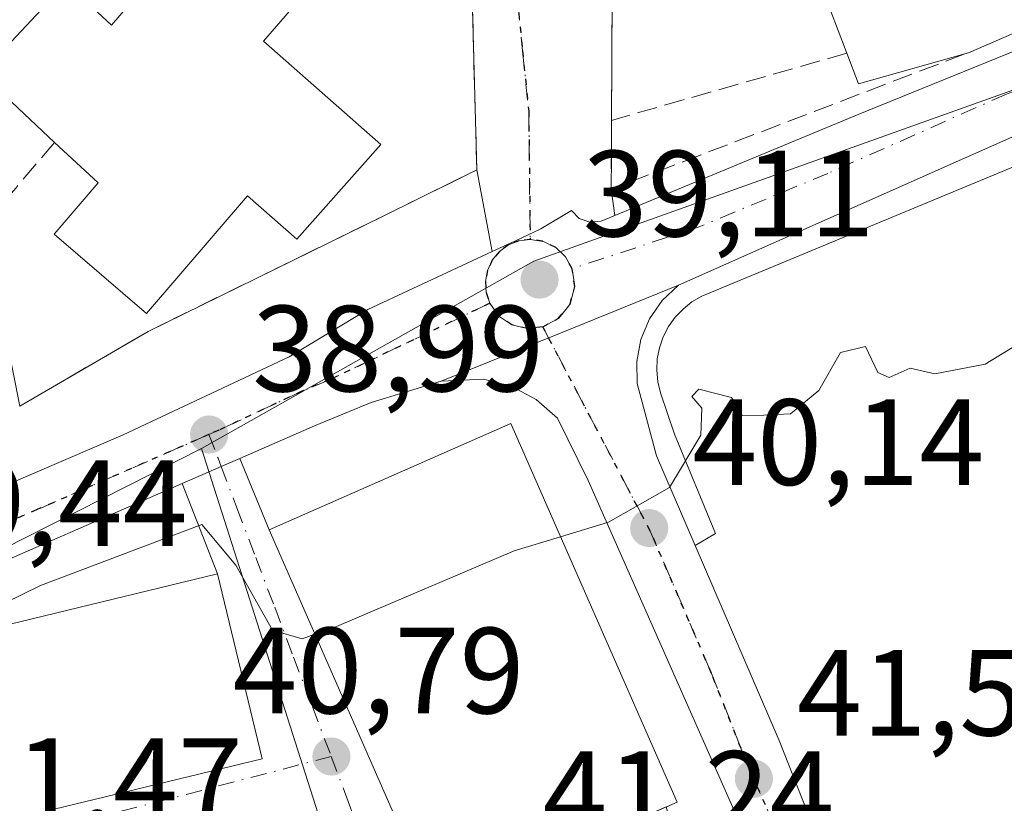
# Model space of a CAD drawing. Units: metres. Extents: x 606471 to 609889, y 4791717 to 4794099.
# Drawn here: x 606866 to 606947, y 4792779 to 4792843 of the extents above; entities that cross this region are included whole.
import ezdxf

# ---------------------------------------------------------------- set-up
doc = ezdxf.new("R2010")
doc.units = ezdxf.units.M
doc.header["$MEASUREMENT"] = 0
for name, pattern in [('DGN Style 3', [2.307223458686699, 1.648016756204785, -0.6592067024819142]), ('DGN Style 4', [2.6384748266838614, 1.318413404963828, -0.6592067024819142, 0.001648016756204785, -0.6592067024819142]), ('DGN Style 5', [1.1536117293433497, 0.4944050268614355, -0.6592067024819142])]:
    doc.linetypes.add(name, pattern=pattern)
for name, color, linetype, lineweight in [('Carretera de calzada única Cxs', 7, 'Continuous', 13), ('Carretera de calzada única eje', 7, 'DGN Style 4', 0), ('Comarca CxS', 21, 'Continuous', 0), ('Comunidad Autónoma CxS', 142, 'Continuous', 0), ('Corriente natural lineal', 142, 'Continuous', 13), ('Curva de nivel normal', 30, 'Continuous', 0), ('Edificación Cxs', 1, 'Continuous', 13), ('Explanada Cxs', 7, 'Continuous', 0), ('Instalación de seguridad ciudadana CxS', 111, 'Continuous', 0), ('Municipio CxS', 4, 'Continuous', 0), ('Muro lineal', 1, 'DGN Style 3', 13), ('Núcleo urbano CxS', 7, 'Continuous', 0), ('Pista pavimentada Cxs', 135, 'Continuous', 0), ('Pista pavimentada eje', 135, 'DGN Style 4', 0), ('Provincia CxS', 1, 'Continuous', 0), ('Punto de cota en terreno', 7, 'Continuous', 0), ('Ruta', 7, 'DGN Style 5', 30), ('Rótulo de punto de cota en terreno', 7, 'Continuous', 0), ('Seto lineal', 92, 'DGN Style 3', 0), ('Vegetación y arbolados urbanos CxS', 151, 'Continuous', 0), ('Vía urbana Cxs', 4, 'Continuous', 0), ('Vía urbana eje', 4, 'DGN Style 4', 0)]:
    doc.layers.add(name, color=color, linetype=linetype, lineweight=lineweight)
doc.styles.add('Style-Arial', font='txt')

# ---------------------------------------------------------------- blocks, each defined once
blk = doc.blocks.new('5PATER')
at = {"layer": 'Vegetación y arbolados urbanos CxS', "linetype": 'Continuous', "lineweight": 0}
h = blk.add_hatch(color=51, dxfattribs=at)
edge = h.paths.add_edge_path()
edge.add_ellipse((0, 0), major_axis=(-0.1095731443231308, -0.1110710700762829), ratio=0.9994222409660322, start_angle=0, end_angle=360)
blk = doc.blocks.new('*U44')
at = {"layer": 'Explanada Cxs', "color": 7, "linetype": 'Continuous', "lineweight": 0}
blk.add_polyline3d([(606976.7100999998, 4792798.7501, 43.62209999999322), (606976.7301000003, 4792798.090100001, 44.09649999999965), (606969.2214000003, 4792797.489399999, 49.96910000000207), (606969.1884000005, 4792797.4868, 49.99860000000626), (606969.1069999998, 4792797.4803, 50.07140000000072), (606968.9801000003, 4792797.470100001, 50.18469999999797), (606968.6601, 4792800.2501, 46.55100000000675), (606967.7100999998, 4792801.020099999, 46.05310000000463), (606964.4600999998, 4792800.6801, 44.98789999999281), (606963.8501000004, 4792799.7501, 45.5908000000054), (606964.0100999996, 4792796.960100001, 48.60599999999977), (606956.2600999996, 4792795.1801, 44.52700000000186), (606959.2100999998, 4792772.460100001, 48.36160000000382), (606946.8501000004, 4792771.440099999, 41.81419999999343), (606950.2200999996, 4792737.710100001, 44.33710000000428), (606944.6700999998, 4792738.2401, 45.02790000000095), (606942.3300999999, 4792746.4101, 44.66730000000098), (606934.0701000001, 4792769.6501, 42.58800000000338), (606928.3901000004, 4792784.090100001, 41.78630000000703), (606921.5301000001, 4792800.050100001, 40.8176999999996), (606923.1901000004, 4792801.020099999, 40.91670000000158), (606919.8300999999, 4792809.1501, 40.72789999999804), (606918.6901000004, 4792812.540100001, 40.59480000000622), (606918.4600999998, 4792813.440099999, 41.22530000000552), (606918.3800999997, 4792814.380100001, 41.91620000000694), (606918.4200999998, 4792815.3101, 42.63039999999455), (606918.6001000004, 4792816.220100001, 43.37390000000596), (606918.9001000002, 4792817.110099999, 44.14840000000549), (606919.3300999999, 4792817.940099999, 44.46050000000105), (606919.8901000004, 4792818.710100001, 44.41379999999481), (606920.5301000001, 4792819.380100001, 44.41710000000603), (606921.2600999996, 4792819.960100001, 44.47060000000056), (606922.0701000001, 4792820.420100001, 44.58100000000559), (606949.1700999998, 4792831.690099999, 45.65540000000328), (606958.5701000001, 4792835.4301, 40.86609999999928), (606966.9401000004, 4792830.210100001, 42.82919999999285), (606974.8901000004, 4792823.8101, 43.86620000000403), (606977.3300999999, 4792820.0601, 42.54859999999462), (606977.3701, 4792814.8101, 40.25440000000526), (606976.4600999998, 4792807.8201, 40.33969999999681)], close=True, dxfattribs=at)
blk.add_3dface([(606974.8300999999, 4792823.6501, 43.84960000000137), (606966.8701, 4792830.110099999, 42.82970000000205), (606964.6201, 4792827.340100001, 41.94469999999274), (606972.5900999998, 4792820.880100001, 42.26750000000175)], dxfattribs=at)

msp = doc.modelspace()

# ---------------------------------------------------------------- linework, layer by layer
at = {"layer": 'Carretera de calzada única Cxs', "color": 7, "linetype": 'Continuous', "lineweight": 13, "extrusion": (0.3749524467976418, -0.9270391792036415, 0.003003807899987764), "elevation": -4215566.825355501, "flags": 128}
msp.add_lwpolyline([(2359729.48835644, 12706.51455762154), (2359719.278702349, 12702.25983842664), (2359708.578866108, 12702.95934158239)], dxfattribs=at)
at = {"layer": 'Carretera de calzada única Cxs', "color": 7, "linetype": 'Continuous', "lineweight": 13, "extrusion": (0.4008349622920004, -0.916147167777624, 0.0023874625460323), "elevation": -4147656.170228636, "flags": 128}
msp.add_lwpolyline([(2477127.062238583, 9942.024394938242), (2477125.412668674, 9942.073395077892), (2477121.926146074, 9942.72449693353)], dxfattribs=at)
at = {"layer": 'Carretera de calzada única Cxs', "color": 7, "linetype": 'Continuous', "lineweight": 13, "extrusion": (0.4031526469944057, -0.9060665278150614, 0.1284966551882294), "elevation": -4097929.98700455, "flags": 128}
msp.add_lwpolyline([(2502854.148208543, 531012.7452367936), (2502833.453257027, 531013.841222579), (2502827.732450013, 531015.1379727125)], dxfattribs=at)
at = {"layer": 'Carretera de calzada única Cxs', "color": 7, "linetype": 'Continuous', "lineweight": 13}
for points in [[(606914.9455000004, 4792827.023499999, 45.08669999999984), (606934.8400999998, 4792835.290100001, 41.6024000000034), (606970.7200999996, 4792849.890100001, 45.59910000000673), (606993.3701, 4792859.7501, 42.98219999999856), (606998.0701000001, 4792861.790100001, 45.37649999999849), (606998.9101, 4792862.270099999, 45.32300000000396), (607000.9200999998, 4792863.4101, 44.22779999999329)], [(606997.9233999997, 4792855.1361, 41.76870000000054), (606973.0601000005, 4792844.3201, 42.20170000000508), (606959.1201, 4792838.640100001, 40.68790000000445), (606920.1501000002, 4792821.3301, 43.7042999999976)], [(606817.3201000001, 4792787.420100001, 43.45200000000477), (606823.3601000002, 4792788.670100001, 41.55819999999949), (606830.5702000001, 4792790.640100001, 40.52850000000035), (606843.7001, 4792795.7501, 41.48420000000624), (606874.7600999996, 4792809.100099999, 43.17939999999362), (606888.3300999999, 4792815.4801, 41.39530000000377), (606894.7600999996, 4792819.350099999, 43.14900000000489), (606904.9375, 4792824.084200001, 39.4426999999996), (606906.7839000003, 4792824.9431, 39.52740000000631), (606908.8951000003, 4792825.925100001, 40.70879999999306), (606911.4001000002, 4792827.4301, 43.88569999999891), (606912.0500999996, 4792826.790100001, 43.96869999999763), (606912.9101, 4792826.4801, 44.164300000004), (606913.8300999999, 4792826.5601, 44.44700000000012), (606914.1715000002, 4792826.702, 44.65080000000307), (606914.9455000004, 4792827.023600001, 45.08680000000459), (606934.8400999998, 4792835.290100001, 41.6024000000034), (606970.7200999996, 4792849.890100001, 45.59910000000673)], [(606973.0601000005, 4792844.3201, 42.20170000000508), (606959.1201, 4792838.640100001, 40.68790000000445), (606920.1501000002, 4792821.3301, 43.7042999999976), (606910.6901000004, 4792817.4901, 39.44960000000719), (606900.7701000003, 4792813.4801, 40.14909999999509), (606895.0301999999, 4792811.7401, 40.19130000000587), (606890.4101, 4792809.840100001, 40.33550000000105), (606884.2912, 4792807.161599999, 39.62230000000272), (606882.7799000005, 4792806.500499999, 39.67130000000179), (606879.5850999998, 4792805.1044, 40.32240000000456), (606860.6201, 4792796.8201, 41.40929999999935), (606855.3256000001, 4792794.646700001, 42.69530000000668), (606853.1901000004, 4792793.770099999, 41.39720000000671), (606849.3718999998, 4792792.209799999, 40.38830000000598), (606835.1301999995, 4792786.390100001, 41.81140000000596), (606825.7244999995, 4792783.440300001, 41.43959999999788), (606824.5702000001, 4792783.0801, 41.30340000000433), (606814.4001000002, 4792781.0601, 42.64329999999609)], [(606904.9375, 4792824.084200001, 39.4426999999996), (606906.7839000003, 4792824.943, 39.52740000000631), (606908.8951000003, 4792825.925100001, 40.70879999999306), (606911.4001000002, 4792827.4301, 43.88569999999891), (606912.0500999996, 4792826.790100001, 43.96869999999763), (606912.9101, 4792826.4801, 44.164300000004), (606913.8300999999, 4792826.5601, 44.44700000000012), (606914.1715000002, 4792826.701900001, 44.65069999999832), (606914.9455000004, 4792827.023499999, 45.08669999999984)], [(606809.9001000002, 4792786.340100001, 44.50969999999506), (606817.3201000001, 4792787.420100001, 43.45200000000477), (606823.3601000002, 4792788.670100001, 41.55819999999949), (606830.5702000001, 4792790.640100001, 40.52850000000035), (606843.7001, 4792795.7501, 41.48420000000624), (606874.7600999996, 4792809.100099999, 43.17939999999362), (606888.3300999999, 4792815.4801, 41.39530000000377), (606894.7600999996, 4792819.350099999, 43.14900000000489), (606904.9375, 4792824.084200001, 39.4426999999996)], [(606900.7701000003, 4792813.4801, 40.14909999999509), (606895.0301999999, 4792811.7401, 40.19130000000587), (606890.4101, 4792809.840100001, 40.33550000000105), (606884.2912, 4792807.161599999, 39.62230000000272)]]:
    msp.add_polyline3d(points, dxfattribs=at)
at = {"layer": 'Carretera de calzada única eje', "color": 7, "linetype": 'DGN Style 4', "lineweight": 0, "extrusion": (-0.273479164463043, 0.6600134463512074, 0.6997080800163721), "elevation": 2997377.353718046, "flags": 128}
msp.add_lwpolyline([(-2395316.949369638, -2935559.65189953), (-2395301.57454136, -2935559.227084667), (-2395285.194166575, -2935558.918166578)], dxfattribs=at)
at = {"layer": 'Carretera de calzada única eje', "color": 7, "linetype": 'DGN Style 4', "lineweight": 0}
for points in [[(607002.1101000002, 4792860.600099999, 42.84100000000035), (606999.4101, 4792859.0801, 42.73940000000584), (606997.0601000005, 4792858.0601, 42.1646000000037), (606983.2200999996, 4792852.030099999, 43.51469999999972), (606971.8901000004, 4792847.100099999, 42.91030000000319), (606967.2901, 4792845.2301, 43.63940000000002), (606960.3201000001, 4792842.390100001, 40.98880000000645), (606946.9801000003, 4792836.960100001, 41.26619999999821), (606932.3701, 4792830.470100001, 41.04189999999653), (606921.8601000002, 4792826.110099999, 43.98979999999574), (606911.4631000003, 4792822.6743, 39.988400000002)], [(606908.0302999998, 4792825.079100001, 39.87870000000112), (606907.1193000004, 4792824.9637, 39.53500000000349), (606906.2659, 4792824.624700001, 39.494200000001), (606905.5241, 4792824.083500001, 39.44719999999506), (606904.9404999996, 4792823.374299999, 39.39919999999984), (606904.5525000002, 4792822.542099999, 39.3518999999942), (606904.3841000004, 4792821.6393, 39.33740000000398), (606904.4463000001, 4792820.723099999, 39.32289999999921), (606904.7351000002, 4792819.851500001, 39.31140000000596)], [(606911.4631000003, 4792822.6743, 39.988400000002), (606910.9288999997, 4792823.6491, 40.61520000000019), (606910.1261, 4792824.418099999, 40.7841999999946), (606909.1290999996, 4792824.9099, 40.488400000002), (606908.9316999996, 4792824.940300001, 40.38400000000547), (606908.0302999998, 4792825.079100001, 39.87870000000112)], [(606909.0674999999, 4792817.924699999, 39.40459999999439), (606910.2829, 4792818.5757, 39.4890000000014), (606910.3715000004, 4792818.623299999, 39.49640000000363), (606911.2915000003, 4792819.7819, 39.62940000000526), (606911.6763000004, 4792821.210300001, 39.77090000000317), (606911.4631000003, 4792822.6743, 39.988400000002)], [(606904.7351000002, 4792819.851500001, 39.31140000000596), (606891.6801000005, 4792813.610099999, 39.87600000000384), (606889.3701, 4792812.6601, 39.60550000000512), (606882.5800999999, 4792809.470100001, 40.625), (606881.7801000001, 4792809.120100001, 40.60379999999714)], [(606904.7351000002, 4792819.851500001, 39.31140000000596), (606905.4835000001, 4792818.808900001, 39.3073000000004), (606906.5460999999, 4792818.089500001, 39.32030000000668), (606907.7921000002, 4792817.782099999, 39.35039999999572), (606909.0674999999, 4792817.924699999, 39.40459999999439)]]:
    msp.add_polyline3d(points, dxfattribs=at)
at = {"layer": 'Comarca CxS', "color": 21, "linetype": 'Continuous', "lineweight": 0}
msp.add_3dface([(609888.9500008489, 4791784.96998205), (606507.5000008233, 4791730.97998205), (606471.1300008224, 4794044.569982027), (609851.4000008501, 4794098.569982026)], dxfattribs=at)
at = {"layer": 'Comunidad Autónoma CxS', "color": 142, "linetype": 'Continuous', "lineweight": 0}
msp.add_3dface([(609888.9500008489, 4791784.96998205), (606507.5000008233, 4791730.97998205), (606471.1300008224, 4794044.569982027), (609851.4000008501, 4794098.569982026)], dxfattribs=at)
at = {"layer": 'Corriente natural lineal', "color": 142, "linetype": 'Continuous', "lineweight": 13, "extrusion": (-0.04141786672059532, 0.05835683649916584, 0.9974362335257952), "elevation": 254595.3535095848, "flags": 128}
msp.add_lwpolyline([(-3268960.612054028, -3548066.783076232), (-3268960.612054028, -3548112.964730755)], dxfattribs=at)
at = {"layer": 'Curva de nivel normal', "color": 30, "linetype": 'Continuous', "lineweight": 0, "elevation": 40, "flags": 128}
for points in [[(606950.4600000001, 4792818.060000001), (606945.2100000001, 4792814.880000001), (606941.1100000005, 4792814.08), (606939.0899999999, 4792814.539999999), (606937.3899999997, 4792813.789999999), (606936.4400000004, 4792814.180000001), (606935.4400000004, 4792816.32), (606933.3899999997, 4792815.82), (606931.6399999997, 4792812.720000001), (606929.2999999998, 4792810.810000001), (606927.1399999997, 4792810.710000001), (606925.3700000001, 4792810.67), (606924.4800000006, 4792812.140000001), (606921.8200000003, 4792812.83), (606921.2400000002, 4792812.230000001), (606922.0599999996, 4792811.27), (606921.9800000006, 4792809.060000001), (606919.4199999999, 4792804.800000001), (606914.4299999997, 4792801.949999999), (606910.5220999997, 4792800.7589)], [(606890.4397999998, 4792792.790100001), (606889.4000000004, 4792792.41), (606886.9600000001, 4792793.119999999), (606883.9800000006, 4792798.439999999), (606881.1900000004, 4792801.76), (606868.0199999996, 4792796.77), (606859.2000000002, 4792792.460000001), (606858.1832999998, 4792791.834600001)], [(606910.5220999997, 4792800.7589), (606906.7199999997, 4792799.600000001), (606892.1900000004, 4792793.430000001), (606890.4397999998, 4792792.790100001)]]:
    msp.add_lwpolyline(points, dxfattribs=at)
at = {"layer": 'Edificación Cxs', "color": 1, "linetype": 'Continuous', "lineweight": 13, "flags": 128}
for points, elevation in [([(606943.5500999996, 4792840.2401), (606934.8701, 4792837.790100001), (606933.9200999998, 4792840.300100001), (606931.8701, 4792845.6801), (606938.9600999998, 4792850.4001), (606938.3400999998, 4792852.090100001), (606944.8400999998, 4792855.090100001), (606951.3400999998, 4792857.640100001), (606956.2401000002, 4792845.720100001), (606943.8501000004, 4792840.340100001)], 45.14359999999581), ([(606889.9501, 4792845.590100001), (606886.2401000002, 4792841.290100001), (606895.8201000001, 4792832.8301), (606888.9600999998, 4792825.0801), (606884.9200999998, 4792828.6501), (606876.6700999998, 4792819.020099999), (606869.1201, 4792825.4901), (606872.7100999998, 4792829.690099999), (606869.1501000002, 4792833.0101), (606863.1501000002, 4792838.630100001), (606870.1001000004, 4792846.0601), (606873.8101000005, 4792842.590100001), (606880.1401000004, 4792849.960100001), (606882.1501000002, 4792852.300100001), (606885.0500999996, 4792849.800100001)], 55.05130000000644)]:
    msp.add_lwpolyline(points, close=True, dxfattribs=dict(at, elevation=elevation))
at = {"layer": 'Edificación Cxs', "color": 1, "linetype": 'Continuous', "lineweight": 13, "extrusion": (0.1429495123867678, -0.5649598703318863, 0.8126412380767811), "elevation": -2620964.840985655, "flags": 128}
msp.add_lwpolyline([(1764063.003774701, 3654903.974531271), (1764053.98798896, 3654903.671835991), (1764053.682704982, 3654906.952922412)], dxfattribs=at)
at = {"layer": 'Edificación Cxs', "color": 1, "linetype": 'Continuous', "lineweight": 13, "extrusion": (-0.4004206623245357, 0.375060687145814, 0.8360578772676507), "elevation": 1554642.563192342, "flags": 128}
msp.add_lwpolyline([(-3912870.408763504, -2368980.813670078), (-3912870.408763504, -2368990.646689302)], dxfattribs=at)
at = {"layer": 'Edificación Cxs', "color": 1, "linetype": 'Continuous', "lineweight": 13}
for points in [[(606933.9200999998, 4792840.300100001, 45.14359999999579), (606931.8701, 4792845.6801, 43.2667999999976), (606938.9600999998, 4792850.4001, 43.95810000000347), (606938.3400999998, 4792852.090100001, 42.14190000000235), (606944.8400999998, 4792855.090100001, 43.31260000000475), (606951.3400999998, 4792857.640100001, 42.12589999999909), (606956.2401000002, 4792845.720100001, 43.31549999999697), (606943.8501000004, 4792840.340100001, 43.44019999999728), (606943.5500999996, 4792840.2401, 43.40790000000561)], [(606863.1501000002, 4792838.630100001, 45.16160000000673), (606870.1001000004, 4792846.0601, 44.84269999999378), (606873.8101000005, 4792842.590100001, 53.54709999999614), (606880.1401000004, 4792849.960100001, 46.46480000000156), (606882.1501000002, 4792852.300100001, 43.62910000000556), (606885.0500999996, 4792849.800100001, 46.73140000000421), (606889.9501, 4792845.590100001, 45.89350000000559)], [(606889.9501, 4792845.590100001, 45.89350000000559), (606886.2401000002, 4792841.290100001, 54.13890000000538), (606895.8201000001, 4792832.8301, 46.11199999999371), (606888.9600999998, 4792825.0801, 49.13280000000668), (606884.9200999998, 4792828.6501, 54.33359999999811), (606876.6700999998, 4792819.020099999, 48.51469999999972), (606869.1201, 4792825.4901, 47.24340000000666), (606872.7100999998, 4792829.690099999, 55.05130000000645), (606869.1501000002, 4792833.0101, 50.5564000000013)], [(606920.0500999996, 4792779.0601, 46.97340000000258), (606900.2801000001, 4792770.380100001, 46.90429999999469), (606886.6901000004, 4792801.3301, 46.2329999999929), (606906.4600999998, 4792810.0101, 45.74589999999444), (606920.0500999996, 4792779.0601, 46.97340000000258)], [(606886.1401000004, 4792782.610099999, 46.69520000000193), (606859.6401000004, 4792776.190099999, 48.97410000000673), (606855.9801000003, 4792791.300100001, 46.47650000000431), (606882.4801000003, 4792797.7301, 47.80779999999504), (606886.1401000004, 4792782.610099999, 46.69520000000193)]]:
    msp.add_polyline3d(points, dxfattribs=at)
for points in [[(606920.0500999996, 4792779.0601, 46.97340000000258), (606900.2801000001, 4792770.380100001, 46.97340000000258), (606886.6901000004, 4792801.3301, 46.97340000000258), (606906.4600999998, 4792810.0101, 46.97340000000258)], [(606886.1401000004, 4792782.610099999, 48.97410000000673), (606859.6401000004, 4792776.190099999, 48.97410000000673), (606855.9801000003, 4792791.300100001, 48.97410000000673), (606882.4801000003, 4792797.7301, 48.97410000000673)]]:
    msp.add_3dface(points, dxfattribs=at)
at = {"layer": 'Explanada Cxs', "color": 7, "linetype": 'Continuous', "lineweight": 0}
msp.add_polyline3d([(606950.2200999996, 4792737.710100001, 44.33710000000428), (606944.6700999998, 4792738.2401, 45.02790000000095), (606942.3300999999, 4792746.4101, 44.66730000000098), (606934.0701000001, 4792769.6501, 42.58800000000338), (606928.3901000004, 4792784.090100001, 41.78630000000703), (606921.5301000001, 4792800.050100001, 40.8176999999996), (606923.1901000004, 4792801.020099999, 40.91670000000158), (606919.8300999999, 4792809.1501, 40.72789999999804), (606918.6901000004, 4792812.540100001, 40.59480000000622), (606918.4600999998, 4792813.440099999, 41.22530000000552), (606918.3800999997, 4792814.380100001, 41.91620000000694), (606918.4200999998, 4792815.3101, 42.63039999999455), (606918.6001000004, 4792816.220100001, 43.37390000000596), (606918.9001000002, 4792817.110099999, 44.14840000000549), (606919.3300999999, 4792817.940099999, 44.46050000000105), (606919.8901000004, 4792818.710100001, 44.41379999999481), (606920.5301000001, 4792819.380100001, 44.41710000000603), (606921.2600999996, 4792819.960100001, 44.47060000000056), (606922.0701000001, 4792820.420100001, 44.58100000000559), (606949.1700999998, 4792831.690099999, 45.65540000000328), (606958.5701000001, 4792835.4301, 40.86609999999928)], dxfattribs=at)
at = {"layer": 'Instalación de seguridad ciudadana CxS', "color": 111, "linetype": 'Continuous', "lineweight": 0, "extrusion": (0.002877400289541603, -0.1073539733518817, 0.9942166992025115), "elevation": -512742.2650598561, "flags": 128}
msp.add_lwpolyline([(735101.5444234364, 4747256.461529283), (735101.5444234364, 4747239.181928569)], dxfattribs=at)
at = {"layer": 'Instalación de seguridad ciudadana CxS', "color": 111, "linetype": 'Continuous', "lineweight": 0, "extrusion": (0.444201696997068, -0.8959139092287005, 0.004808288206081867), "elevation": -4024375.904791196, "flags": 128}
msp.add_lwpolyline([(2672747.893317785, 19391.67686539337), (2672742.660873128, 19392.67217689905), (2672739.297755734, 19395.90341425179)], dxfattribs=at)
at = {"layer": 'Instalación de seguridad ciudadana CxS', "color": 111, "linetype": 'Continuous', "lineweight": 0, "extrusion": (0.24989659824456, -0.3958830056311843, 0.8836449151317608), "elevation": -1745697.45972965, "flags": 128}
msp.add_lwpolyline([(3071552.268543981, 3295090.289900537), (3071531.043549381, 3295092.858906477), (3071518.908431249, 3295093.346135424)], dxfattribs=at)
at = {"layer": 'Instalación de seguridad ciudadana CxS', "color": 111, "linetype": 'Continuous', "lineweight": 0}
msp.add_polyline3d([(606895.9600999998, 4792826.960100001, 45.32000000000698), (606876.8000999996, 4792817.550100001, 46.52270000000135), (606866.3086000001, 4792811.436600001, 46.75079999999434), (606865.2600999996, 4792816.8101, 44.70320000000356), (606863.1801000005, 4792825.960100001, 42.24830000000657), (606848.7600999996, 4792822.610099999, 42.89620000000286), (606848.6001000004, 4792823.670100001, 42.14139999999315), (606842.3701, 4792823.1601, 41.25999999999476), (606821.5900999998, 4792821.440099999, 40.16019999999844), (606820.4200999998, 4792833.0801, 50.48129999999946), (606819.9395000003, 4792840.6931, 49.15760000000591), (606842.1645999998, 4792848.3661, 48.80280000000494), (606852.8901000004, 4792850.670100001, 39.8015000000014), (606855.3601000002, 4792850.970100001, 41.41289999999572), (606865.0701000001, 4792853.4801, 46.53230000000622), (606872.5100999996, 4792854.300100001, 37.67470000000321), (606877.4901000002, 4792854.340100001, 38.5905999999959), (606884.3701, 4792853.710100001, 40.31200000000536), (606889.3000999996, 4792852.670100001, 37.93730000000505), (606903.2098000003, 4792847.933599999, 42.94920000000275), (606903.6700999998, 4792830.7601, 41.09350000000268), (606898.9801000003, 4792828.440099999, 42.08879999999772)], close=True, dxfattribs=at)
at = {"layer": 'Municipio CxS', "color": 4, "linetype": 'Continuous', "lineweight": 0}
msp.add_3dface([(609888.9500008489, 4791784.96998205), (606507.5000008233, 4791730.97998205), (606471.1300008224, 4794044.569982027), (609851.4000008501, 4794098.569982026)], dxfattribs=at)
at = {"layer": 'Muro lineal', "color": 1, "linetype": 'DGN Style 3', "lineweight": 13, "extrusion": (0.05428235451487907, 0.02078099138054358, 0.9983093590593864), "elevation": 132589.6311877151, "flags": 128}
msp.add_lwpolyline([(4259047.49030788, -2276539.590478872), (4259047.49030788, -2276508.603390251)], dxfattribs=at)
at = {"layer": 'Muro lineal', "color": 1, "linetype": 'DGN Style 3', "lineweight": 13}
for points in [[(606866.3086000001, 4792811.436600001, 46.75079999999434), (606876.8000999996, 4792817.550100001, 46.52270000000135), (606895.9600999998, 4792826.960100001, 45.32000000000698), (606898.9801000003, 4792828.440099999, 42.08879999999772), (606903.6700999998, 4792830.7601, 41.09350000000268), (606903.2098000003, 4792847.933599999, 42.94920000000275)], [(606869.1501000002, 4792833.0101, 50.5564000000013), (606865.9801000003, 4792829.270099999, 43.81459999999788), (606864.1901000004, 4792827.1501, 42.08960000000661), (606863.1801000005, 4792825.960100001, 42.24830000000657)]]:
    msp.add_polyline3d(points, dxfattribs=at)
at = {"layer": 'Núcleo urbano CxS', "color": 7, "linetype": 'Continuous', "lineweight": 0, "extrusion": (-0.03655123609780871, 0.0658242271330541, 0.9971615607623764), "elevation": 293339.7112109524, "flags": 128}
msp.add_lwpolyline([(-2857380.963283957, -3884461.89882377), (-2857330.033531413, -3884470.338014656), (-2857298.854289538, -3884470.11886664)], dxfattribs=at)
msp.add_lwpolyline([(-2857380.963283957, -3884461.89882377), (-2857330.033531413, -3884470.338014656), (-2857298.854289538, -3884470.11886664)], dxfattribs=at)
at = {"layer": 'Núcleo urbano CxS', "color": 7, "linetype": 'Continuous', "lineweight": 0}
for points in [[(607003.1142999995, 4792857.168299999, 41.42440000000352), (606956.9357000003, 4792840.6687, 39.8176999999996), (606908.3246999999, 4792823.301300001, 39.1823000000004), (606881.1721000001, 4792807.973900001, 39.1987999999983), (606860.8761, 4792797.692500001, 39.58139999999548), (606834.4285000004, 4792785.5557, 40.33460000000196), (606834.3954999996, 4792785.543099999, 40.33620000000519), (606816.5449000001, 4792782.130899999, 41.07069999999658)], [(606867.0201000003, 4792708.640100001, 57.10589999999502), (606870.8400999998, 4792729.300100001, 49.10360000000219), (606871.3000999996, 4792731.7601, 48.42999999999302), (606874.0701000001, 4792749.050100001, 44.70089999999618), (606894.6001000004, 4792757.220100001, 44.13259999999718), (606894.4364999998, 4792757.809599999, 43.98739999999816), (606892.4600999998, 4792764.9301, 42.46829999999318), (606894.6250999998, 4792765.8192, 42.10430000000633), (606881.1721000001, 4792807.973900001, 39.1987999999983), (606908.3246999999, 4792823.301300001, 39.1823000000004), (606956.9357000003, 4792840.6687, 39.8176999999996)], [(606755.5922999998, 4792785.0021, 41.56020000000717), (606785.7719000002, 4792782.270300001, 42.11490000000049), (606811.0645000003, 4792781.0825, 41.34500000000116), (606816.5449000001, 4792782.130899999, 41.07069999999658), (606834.3954999996, 4792785.543099999, 40.33620000000519), (606834.4285000004, 4792785.5557, 40.33460000000196), (606860.8761, 4792797.692500001, 39.58139999999548), (606881.1721000001, 4792807.973900001, 39.1987999999983)], [(606816.5449000001, 4792782.130899999, 41.07069999999658), (606834.3954999996, 4792785.543099999, 40.33620000000519), (606834.4285000004, 4792785.5557, 40.33460000000196), (606860.8761, 4792797.692500001, 39.58139999999548), (606881.1721000001, 4792807.973900001, 39.1987999999983), (606894.6250999998, 4792765.8192, 42.10430000000633), (606892.4600999998, 4792764.9301, 42.46829999999318), (606894.4364999998, 4792757.809599999, 43.98739999999816), (606894.6001000004, 4792757.220100001, 44.13259999999718), (606874.0701000001, 4792749.050100001, 44.70089999999618), (606871.3000999996, 4792731.7601, 48.42999999999302), (606870.8400999998, 4792729.300100001, 49.10360000000219), (606867.0201000003, 4792708.640100001, 57.10589999999502), (606862.6831, 4792704.969500001, 59.03190000000177), (606857.7681, 4792701.688899999, 60.72049999999581), (606847.6015, 4792697.4287, 62.31909999999334), (606838.7499000002, 4792694.803099999, 62.91890000000421), (606832.5198999997, 4792689.8881, 64.50280000000203), (606825.6343, 4792692.509099999, 64.00650000000314), (606821.3709000006, 4792700.377699999, 60.71249999999418), (606813.1743000001, 4792701.033100001, 61.96379999999772)], [(606881.1721000001, 4792807.973900001, 39.1987999999983), (606894.6250999998, 4792765.8192, 42.10430000000633), (606892.4600999998, 4792764.9301, 42.46829999999318), (606894.4364999998, 4792757.809599999, 43.98739999999816), (606894.6001000004, 4792757.220100001, 44.13259999999718), (606874.0701000001, 4792749.050100001, 44.70089999999618), (606871.3000999996, 4792731.7601, 48.42999999999302), (606870.8400999998, 4792729.300100001, 49.10360000000219), (606867.0201000003, 4792708.640100001, 57.10589999999502)], [(606881.1721000001, 4792807.973900001, 39.1987999999983), (606894.6250999998, 4792765.8192, 42.10430000000633), (606892.4600999998, 4792764.9301, 42.46829999999318), (606894.4364999998, 4792757.809599999, 43.98739999999816), (606894.6001000004, 4792757.220100001, 44.13259999999718), (606874.0701000001, 4792749.050100001, 44.70089999999618), (606871.3000999996, 4792731.7601, 48.42999999999302), (606870.8400999998, 4792729.300100001, 49.10360000000219), (606867.0201000003, 4792708.640100001, 57.10589999999502)]]:
    msp.add_polyline3d(points, dxfattribs=at)
at = {"layer": 'Pista pavimentada Cxs', "color": 135, "linetype": 'Continuous', "lineweight": 0, "extrusion": (0.3749524467976418, -0.9270391792036415, 0.003003807899987764), "elevation": -4215566.825355501, "flags": 128}
msp.add_lwpolyline([(2359729.48835644, 12706.51455762154), (2359719.278702349, 12702.25983842664), (2359708.578866108, 12702.95934158239)], dxfattribs=at)
at = {"layer": 'Pista pavimentada Cxs', "color": 135, "linetype": 'Continuous', "lineweight": 0}
for points in [[(606934.4301000005, 4792756.360099999, 44.1021999999939), (606923.9700999996, 4792780.040100001, 43.04140000000189), (606912.7801000001, 4792805.360099999, 41.76970000000438), (606910.2600999996, 4792810.460100001, 41.93899999999849), (606908.5201000003, 4792811.9901, 41.46880000000237), (606906.4700999996, 4792813.0701, 40.81359999999404), (606904.2301000003, 4792813.640100001, 40.50260000000708), (606900.7701000003, 4792813.4801, 40.14909999999509), (606910.6901000004, 4792817.4901, 39.44960000000719), (606920.1501000002, 4792821.3301, 43.7042999999976), (606918.8300999999, 4792820.0701, 43.66969999999856), (606917.8000999996, 4792818.5701, 43.77400000000489), (606917.0900999998, 4792816.890100001, 43.20089999999618), (606916.7401000002, 4792815.100099999, 41.79839999999967), (606916.7701000003, 4792813.280099999, 40.66760000000068), (606918.3701, 4792807.390100001, 40.33209999999963), (606921.5301000001, 4792800.050100001, 40.8176999999996), (606928.3901000004, 4792784.090100001, 41.78630000000703), (606934.0701000001, 4792769.6501, 42.58800000000338)], [(606920.1501000002, 4792821.3301, 43.7042999999976), (606918.8300999999, 4792820.0701, 43.66969999999856), (606917.8000999996, 4792818.5701, 43.77400000000489), (606917.0900999998, 4792816.890100001, 43.20089999999618), (606916.7401000002, 4792815.100099999, 41.79839999999967), (606916.7701000003, 4792813.280099999, 40.66760000000068), (606918.3701, 4792807.390100001, 40.33209999999963), (606921.5301000001, 4792800.050100001, 40.8176999999996)], [(606950.3101000005, 4792711.970100001, 49.3298000000068), (606944.4101, 4792728.200099999, 46.19759999999951), (606937.9401000004, 4792747.040100001, 44.95239999999467), (606934.4301000005, 4792756.360099999, 44.1021999999939), (606923.9700999996, 4792780.040100001, 43.04140000000189), (606912.7801000001, 4792805.360099999, 41.76970000000438), (606910.2600999996, 4792810.460100001, 41.93899999999849), (606908.5201000003, 4792811.9901, 41.46880000000237), (606906.4700999996, 4792813.0701, 40.81359999999404), (606904.2301000003, 4792813.640100001, 40.50260000000708), (606900.7701000003, 4792813.4801, 40.14909999999509)], [(606921.5301000001, 4792800.050100001, 40.8176999999996), (606928.3901000004, 4792784.090100001, 41.78630000000703), (606934.0701000001, 4792769.6501, 42.58800000000338), (606942.3300999999, 4792746.4101, 44.66730000000098), (606944.6700999998, 4792738.2401, 45.02790000000095)]]:
    msp.add_polyline3d(points, dxfattribs=at)
at = {"layer": 'Pista pavimentada eje', "color": 135, "linetype": 'DGN Style 4', "lineweight": 0}
for points in [[(606909.0674999999, 4792817.924699999, 39.40459999999439), (606917.8501000004, 4792801.2301, 40.4606000000058), (606922.8601000002, 4792789.5801, 41.74850000000151), (606925.7001, 4792782.360099999, 42.3405000000057), (606926.3101000005, 4792780.9801, 42.32030000000668)], [(606926.3101000005, 4792780.9801, 42.32030000000668), (606934.2500999998, 4792763.0001, 43.34880000000703), (606938.3800999997, 4792751.380100001, 44.26870000000054), (606940.1300999997, 4792746.720100001, 44.83470000000671), (606942.4101, 4792738.800100001, 45.21570000000065), (606945.6401000004, 4792729.380100001, 45.96869999999763), (606945.8800999997, 4792728.710100001, 46.02950000000419), (606948.8201000001, 4792720.600099999, 47.69220000000496)]]:
    msp.add_polyline3d(points, dxfattribs=at)
at = {"layer": 'Provincia CxS', "color": 1, "linetype": 'Continuous', "lineweight": 0}
msp.add_3dface([(609888.9500008489, 4791784.96998205), (606507.5000008233, 4791730.97998205), (606471.1300008224, 4794044.569982027), (609851.4000008501, 4794098.569982026)], dxfattribs=at)
at = {"layer": 'Ruta', "color": 7, "linetype": 'DGN Style 5', "lineweight": 30}
for points in [[(606906.7474999996, 4792847.0485, 41.24460000000545), (606907.4101, 4792840.5001, 40.96199999999953), (606907.9200999998, 4792835.550100001, 41.2722999999969), (606908.0302999998, 4792825.079100001, 39.87870000000112)], [(606909.0674999999, 4792817.924699999, 39.40459999999439), (606910.3272000002, 4792818.599500001, 39.49270000000251), (606911.2915000003, 4792819.7819, 39.62940000000526), (606911.6763000004, 4792821.210300001, 39.77090000000317), (606911.4631000003, 4792822.6743, 39.988400000002), (606910.9288999997, 4792823.6491, 40.61520000000019), (606910.1261, 4792824.418099999, 40.7841999999946), (606909.0303999997, 4792824.925100001, 40.43649999999616), (606908.0302999998, 4792825.079100001, 39.87870000000112), (606907.1193000004, 4792824.9637, 39.53500000000349), (606906.2659, 4792824.624700001, 39.494200000001), (606905.5241, 4792824.083500001, 39.44719999999506), (606904.9404999996, 4792823.374299999, 39.39919999999984), (606904.5525000002, 4792822.542099999, 39.3518999999942), (606904.3841000004, 4792821.6393, 39.33740000000398), (606904.4463000001, 4792820.723099999, 39.32289999999921), (606904.7351000002, 4792819.851500001, 39.31140000000596)], [(606948.8201000001, 4792720.600099999, 47.69220000000496), (606945.8800999997, 4792728.710100001, 46.02950000000419), (606945.6401000004, 4792729.380100001, 45.96869999999763), (606942.4101, 4792738.800100001, 45.21570000000065), (606940.1300999997, 4792746.720100001, 44.83470000000671), (606938.3800999997, 4792751.380100001, 44.26870000000054), (606934.2500999998, 4792763.0001, 43.34880000000703), (606926.3101000005, 4792780.9801, 42.32030000000668), (606925.7001, 4792782.360099999, 42.3405000000057), (606922.8601000002, 4792789.5801, 41.74850000000151), (606917.8501000004, 4792801.2301, 40.4606000000058), (606909.0674999999, 4792817.924699999, 39.40459999999439), (606907.7921000002, 4792817.782099999, 39.35039999999572), (606906.5460999999, 4792818.089500001, 39.32030000000668), (606905.4835000001, 4792818.808900001, 39.3073000000004), (606904.7351000002, 4792819.851500001, 39.31140000000596), (606891.6801000005, 4792813.610099999, 39.87600000000384), (606889.3701, 4792812.6601, 39.60550000000512), (606882.5800999999, 4792809.470100001, 40.625), (606881.7801000001, 4792809.120100001, 40.60379999999714), (606867.6901000004, 4792802.960100001, 40.90730000000622), (606852.6401000004, 4792796.4901, 41.12799999999697)], [(606948.8201000001, 4792720.600099999, 47.69220000000496), (606945.8800999997, 4792728.710100001, 46.02950000000419), (606945.6401000004, 4792729.380100001, 45.96869999999763), (606942.4101, 4792738.800100001, 45.21570000000065), (606940.1300999997, 4792746.720100001, 44.83470000000671), (606938.3800999997, 4792751.380100001, 44.26870000000054), (606934.2500999998, 4792763.0001, 43.34880000000703), (606926.3101000005, 4792780.9801, 42.32030000000668), (606925.7001, 4792782.360099999, 42.3405000000057), (606922.8601000002, 4792789.5801, 41.74850000000151), (606917.8501000004, 4792801.2301, 40.4606000000058), (606909.0674999999, 4792817.924699999, 39.40459999999439), (606907.7921000002, 4792817.782099999, 39.35039999999572), (606906.5460999999, 4792818.089500001, 39.32030000000668), (606905.4835000001, 4792818.808900001, 39.3073000000004), (606904.7351000002, 4792819.851500001, 39.31140000000596), (606891.6801000005, 4792813.610099999, 39.87600000000384), (606889.3701, 4792812.6601, 39.60550000000512), (606882.5800999999, 4792809.470100001, 40.625), (606881.7801000001, 4792809.120100001, 40.60379999999714), (606867.6901000004, 4792802.960100001, 40.90730000000622), (606852.6401000004, 4792796.4901, 41.12799999999697)]]:
    msp.add_polyline3d(points, dxfattribs=at)
at = {"layer": 'Seto lineal', "color": 92, "linetype": 'DGN Style 3', "lineweight": 0, "extrusion": (0.0003633468902674928, 0.07346874149234806, 0.9972974541241785), "elevation": 352387.4287229311, "flags": 128}
msp.add_lwpolyline([(-583204.1117040883, -4782823.850377187), (-583204.1117040883, -4782813.712856433)], dxfattribs=at)
at = {"layer": 'Seto lineal', "color": 92, "linetype": 'DGN Style 3', "lineweight": 0, "extrusion": (-0.07949042103656098, -0.02268203802331971, 0.9965775424494268), "elevation": -156911.8296787414, "flags": 128}
msp.add_lwpolyline([(-4442345.19136334, 1892256.538143401), (-4442345.19136334, 1892236.461490988)], dxfattribs=at)
at = {"layer": 'Seto lineal', "color": 92, "linetype": 'DGN Style 3', "lineweight": 0, "extrusion": (0.001040669269176446, 0.2929483923284341, 0.9561276883553045), "elevation": 1404726.426027543, "flags": 128}
msp.add_lwpolyline([(-589884.9015088881, -4584581.815030657), (-589884.9015088881, -4584575.92665864)], dxfattribs=at)
at = {"layer": 'Vía urbana Cxs', "color": 4, "linetype": 'Continuous', "lineweight": 0, "extrusion": (0.002877400289541603, -0.1073539733518817, 0.9942166992025115), "elevation": -512742.2650598561, "flags": 128}
msp.add_lwpolyline([(735101.5444234364, 4747239.181928569), (735101.5444234364, 4747256.461529283)], dxfattribs=at)
at = {"layer": 'Vía urbana Cxs', "color": 4, "linetype": 'Continuous', "lineweight": 0, "extrusion": (0.0003633468902674928, 0.07346874149234806, 0.9972974541241785), "elevation": 352387.4287229311, "flags": 128}
msp.add_lwpolyline([(-583204.1117040883, -4782823.850377187), (-583204.1117040883, -4782813.712856433)], dxfattribs=at)
at = {"layer": 'Vía urbana Cxs', "color": 4, "linetype": 'Continuous', "lineweight": 0, "extrusion": (0.9999938070142844, -0.003517527054794988, 0.000113738722283935), "elevation": 590052.0003181807, "flags": 128}
msp.add_lwpolyline([(4794939.997964551, -23.62776075010337), (4794936.999845462, -22.27346074133708), (4794934.36792903, -21.90276073893982)], dxfattribs=at)
at = {"layer": 'Vía urbana Cxs', "color": 4, "linetype": 'Continuous', "lineweight": 0, "extrusion": (0.04403107781985832, -0.2319292033170669, 0.97173561673674), "elevation": -1084834.865078628, "flags": 128}
msp.add_lwpolyline([(1490191.544278613, 4465642.034878697), (1490191.544278613, 4465649.02766671)], dxfattribs=at)
at = {"layer": 'Vía urbana Cxs', "color": 4, "linetype": 'Continuous', "lineweight": 0, "extrusion": (0.007364035567683641, -0.05564568704989276, 0.998423421446484), "elevation": -262185.7937714534, "flags": 128}
msp.add_lwpolyline([(1230459.840227324, 4664416.806787142), (1230459.840227324, 4664414.627949376)], dxfattribs=at)
at = {"layer": 'Vía urbana Cxs', "color": 4, "linetype": 'Continuous', "lineweight": 0, "extrusion": (0.4008349622920004, -0.916147167777624, 0.0023874625460323), "elevation": -4147656.170228636, "flags": 128}
msp.add_lwpolyline([(2477127.062238583, 9942.024394938242), (2477125.412668674, 9942.073395077892), (2477121.926146074, 9942.72449693353)], dxfattribs=at)
at = {"layer": 'Vía urbana Cxs', "color": 4, "linetype": 'Continuous', "lineweight": 0, "extrusion": (-0.2752863726936604, 0.669195248613021, 0.6902138308110931), "elevation": 3040284.152751437, "flags": 128}
msp.add_lwpolyline([(-2384612.427820063, -2899931.873747051), (-2384612.427820063, -2899922.737967503)], dxfattribs=at)
at = {"layer": 'Vía urbana Cxs', "color": 4, "linetype": 'Continuous', "lineweight": 0, "extrusion": (-0.2509706559246717, 0.6392859784072525, 0.7268611749685232), "elevation": 2911693.44172883, "flags": 128}
msp.add_lwpolyline([(-2316335.397214044, -3081533.393879775), (-2316335.397214044, -3081544.293078765)], dxfattribs=at)
at = {"layer": 'Vía urbana Cxs', "color": 4, "linetype": 'Continuous', "lineweight": 0, "extrusion": (-0.05988922670459776, -0.004646423723354802, 0.9981942152062936), "elevation": -58569.21085575334, "flags": 128}
msp.add_lwpolyline([(-4731498.256264057, 974037.9587450763), (-4731466.347790484, 974049.13418949), (-4731473.148075123, 974068.6233787872)], dxfattribs=at)
at = {"layer": 'Vía urbana Cxs', "color": 4, "linetype": 'Continuous', "lineweight": 0, "extrusion": (0.01678336170328201, -0.06933454343164383, 0.997452274475858), "elevation": -322073.2282029517, "flags": 128}
msp.add_lwpolyline([(1717443.499738761, 4503968.538720367), (1717443.499738761, 4503984.135126325)], dxfattribs=at)
at = {"layer": 'Vía urbana Cxs', "color": 4, "linetype": 'Continuous', "lineweight": 0, "extrusion": (0.04270961371965143, 0.1729944706127706, 0.983996342489811), "elevation": 855090.7109178352, "flags": 128}
msp.add_lwpolyline([(559606.5258621635, -4721735.172727497), (559599.3508711308, -4721721.15612272), (559575.1621388571, -4721733.945376655)], dxfattribs=at)
at = {"layer": 'Vía urbana Cxs', "color": 4, "linetype": 'Continuous', "lineweight": 0}
msp.add_polyline3d([(606912.6801000005, 4792845.570800001, 42.77640000000247), (606914.7301000003, 4792844.920100001, 42.73919999999634), (606914.6801000005, 4792834.8101, 43.48399999999674), (606914.6694, 4792831.812000001, 44.83830000000307), (606914.6601, 4792829.1801, 45.20900000000256), (606914.9455000004, 4792827.023600001, 45.08680000000459), (606914.1715000002, 4792826.702, 44.65080000000307), (606913.8300999999, 4792826.5601, 44.44700000000012), (606912.9101, 4792826.4801, 44.164300000004), (606912.0500999996, 4792826.790100001, 43.96869999999763), (606911.4001000002, 4792827.4301, 43.88569999999891), (606908.8951000003, 4792825.925100001, 40.70879999999306), (606906.7839000003, 4792824.9431, 39.52740000000631), (606904.9375, 4792824.084200001, 39.4426999999996), (606903.6700999998, 4792830.7601, 41.09350000000268), (606903.2098000003, 4792847.933599999, 42.94920000000275), (606906.7472000001, 4792847.051300001, 41.24469999999565)], close=True, dxfattribs=at)
for points in [[(606904.9375, 4792824.084200001, 39.4426999999996), (606906.7839000003, 4792824.943, 39.52740000000631), (606908.8951000003, 4792825.925100001, 40.70879999999306), (606911.4001000002, 4792827.4301, 43.88569999999891), (606912.0500999996, 4792826.790100001, 43.96869999999763), (606912.9101, 4792826.4801, 44.164300000004), (606913.8300999999, 4792826.5601, 44.44700000000012), (606914.1715000002, 4792826.701900001, 44.65069999999832), (606914.9455000004, 4792827.023499999, 45.08669999999984)], [(606859.6401000004, 4792776.190099999, 48.97410000000673), (606886.1401000004, 4792782.610099999, 46.69520000000193), (606882.4801000003, 4792797.7301, 47.80779999999504), (606879.5850999998, 4792805.1044, 40.32240000000456), (606882.7799000005, 4792806.500499999, 39.67130000000179), (606884.2912, 4792807.161599999, 39.62230000000272), (606886.6901000004, 4792801.3301, 46.2329999999929), (606900.2801000001, 4792770.380100001, 46.90429999999469), (606919.1497999998, 4792778.664799999, 48.07499999999709), (606919.5170999998, 4792777.3531, 47.01380000000063), (606919.9429000001, 4792776.216200001, 45.8298000000068), (606892.4600999998, 4792764.9301, 43.60689999999886), (606890.5900999998, 4792771.4301, 42.6820000000007), (606889.4579999996, 4792775.410499999, 42.68159999999625), (606888.6901000004, 4792778.110099999, 42.67239999999583), (606872.4200999998, 4792773.4901, 43.84900000000198), (606872.5900999998, 4792772.5601, 43.12159999999858), (606864.3701, 4792770.1601, 42.8920000000071)]]:
    msp.add_polyline3d(points, dxfattribs=at)
at = {"layer": 'Vía urbana eje', "color": 4, "linetype": 'DGN Style 4', "lineweight": 0}
for points in [[(606906.7474999996, 4792847.0485, 41.24460000000545), (606907.4101, 4792840.5001, 40.96199999999953), (606907.9200999998, 4792835.550100001, 41.2722999999969), (606908.0302999998, 4792825.079100001, 39.87870000000112)], [(606881.7801000001, 4792809.120100001, 40.60379999999714), (606882.5201000003, 4792807.190099999, 39.38670000000275), (606882.7801000001, 4792806.5001, 39.67149999999674), (606884.0601000005, 4792803.120100001, 42.2387000000017), (606885.6001000004, 4792799.0601, 46.84540000000561), (606887.1501000002, 4792794.9901, 46.43979999999283), (606888.6901000004, 4792790.920100001, 46.42990000000282), (606890.2301000003, 4792786.860099999, 47.11079999999492), (606891.7801000001, 4792782.790100001, 45.38890000000538)], [(606891.7801000001, 4792782.790100001, 45.38890000000538), (606870.1300999997, 4792777.140100001, 48.17080000000715), (606865.8000999996, 4792776.020099999, 48.53729999999632), (606857.1401000004, 4792773.7601, 47.79379999999946)], [(606891.7801000001, 4792782.790100001, 45.38890000000538), (606893.1601, 4792779.100099999, 44.62290000000212), (606895.9401000004, 4792771.720100001, 44.56170000000566), (606897.9534999998, 4792768.357100001, 43.43949999999313), (606902.9807000002, 4792770.606100001, 48.79320000000007), (606907.6108999997, 4792772.3259, 48.36380000000645), (606911.5796999997, 4792774.045700001, 48.44740000000456), (606915.4161, 4792775.897700001, 49.26360000000568), (606919.5170999998, 4792777.3531, 47.01380000000063)]]:
    msp.add_polyline3d(points, dxfattribs=at)

# ---------------------------------------------------------------- block references
at = {"layer": 'Explanada Cxs', "color": 7, "linetype": 'Continuous', "lineweight": 0}
msp.add_blockref('*U44', (0, 0), dxfattribs=at)
at = {"layer": 'Punto de cota en terreno', "color": 7, "linetype": 'Continuous', "lineweight": 0, "xscale": 10, "yscale": 10, "zscale": 10}
for p in [(606908.7999999998, 4792821.789999999, 39.11000000000058), (606881.79, 4792809.119999999, 38.99000000000524), (606917.7599999999, 4792801.470000001, 40.13999999999942), (606891.79, 4792782.789999999, 40.7899999999936), (606926.3200000003, 4792780.980000001, 41.50999999999476)]:
    msp.add_blockref('5PATER', p, dxfattribs=at)

# ---------------------------------------------------------------- texts
at = {"layer": 'Rótulo de punto de cota en terreno', "color": 7, "linetype": 'Continuous', "lineweight": 0, "style": 'Style-Arial'}
for s, p in [('39,11', (606912.3278000001, 4792825.3178)), ('38,99', (606885.3178000003, 4792812.647800001)), ('40,14', (606921.2878000002, 4792804.9978)), ('39,44', (606856.1777999997, 4792800.0178)), ('40,79', (606883.7082000002, 4792786.3178)), ('41,51', (606929.8477999996, 4792784.5078)), ('41,47', (606860.6777999997, 4792777.287799999)), ('41,24', (606909.0477999998, 4792776.227800001))]:
    msp.add_text(s, height=7.000000000000002, dxfattribs=at).set_placement(p)

doc.saveas('drawing.dxf')
